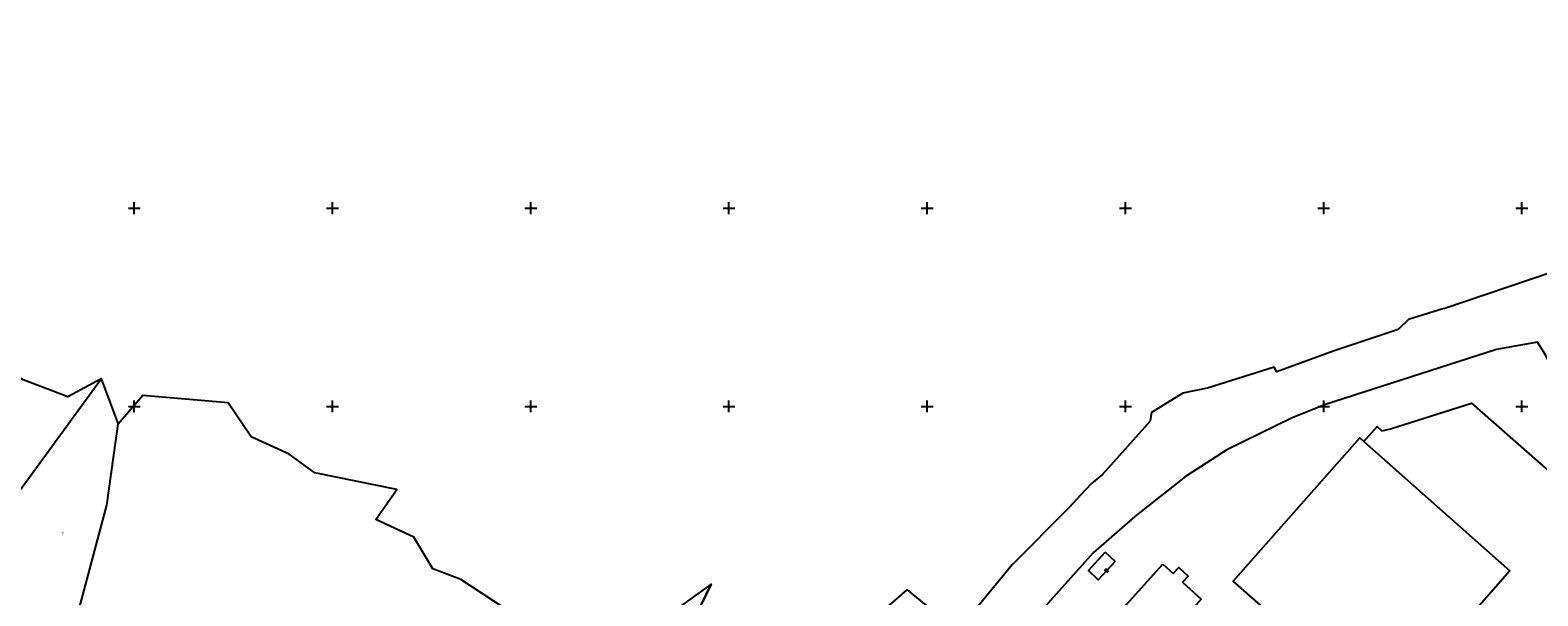
# Model space of a CAD drawing. Extents: x 433498 to 437849, y 117877 to 121510.
# Drawn here: x 435524 to 435904, y 120202 to 120345 of the extents above; entities that cross this region are included whole.
import ezdxf

# ---------------------------------------------------------------- set-up
doc = ezdxf.new("R2010")
doc.units = 0
doc.header["$LTSCALE"] = 0.25
for name, color, linetype in [('10_KRIZI', 7, 'Continuous'), ('KRIZI', 7, 'Continuous'), ('MEJA K.O.', 6, '210010'), ('MEJE_GRAFIČNE', 6, 'Continuous'), ('MEJE_UREJENE', 202, 'Continuous'), ('PARCELNE ŠTEVILKE', 6, 'Continuous'), ('Z', 6, 'Continuous')]:
    doc.layers.add(name, color=color, linetype=linetype)
doc.styles.add('ROMS015', font='ROMANS.SHX')
doc.linetypes.add('210010', pattern='A,4,-0.5,[1,pi_topo.shx,S=1,R=0,X=0,Y=0],-0.5,1,-0.5,[1,pi_topo.shx,S=1,R=0,X=0,Y=0],-0.5,1,-0.5,[1,pi_topo.shx,S=1,R=0,X=0,Y=0],-0.5,4', length=13)

# ---------------------------------------------------------------- blocks, each defined once
blk = doc.blocks.new('Z')
at = {"layer": 'Z', "linetype": 'Continuous'}
for p, q in [((-0.35, -0.39), (0.35, 0.39)), ((-0.35, 0.39), (0.35, 0.39)), ((-0.35, -0.39), (0.35, -0.39))]:
    blk.add_line(p, q, dxfattribs=at)
blk = doc.blocks.new('PI_CROSS')
at = {"layer": 'KRIZI'}
for p, q in [((-3, 0), (3, 0)), ((0, -3), (0, 3))]:
    blk.add_line(p, q, dxfattribs=at)

msp = doc.modelspace()

# ---------------------------------------------------------------- linework, layer by layer
at = {"layer": 'MEJA K.O.', "linetype": '210010', "flags": 128}
msp.add_lwpolyline([(435695.47, 120205.19), (435693, 120199.96), (435693.88, 120193.54), (435694.28, 120187.14), (435693.94, 120183.62), (435692.24, 120181.47), (435685.64, 120178.24), (435680.48, 120176.6), (435671.97, 120177.42), (435672.36, 120171.68), (435658.68, 120168.71), (435648.23, 120166.83), (435646.2, 120166.79), (435645.31, 120162.68), (435642.46, 120149.53), (435642.3, 120148.81), (435641.96, 120148.15), (435648.6, 120139.34), (435647, 120137.1), (435646.74, 120120.77), (435652.68, 120117), (435654.06, 120116.22), (435659.3, 120112.7), (435678.06, 120100.47), (435684.54, 120095.52), (435688.04, 120094.2), (435691.79, 120092.47), (435697.03, 120087.51), (435698.87, 120085.78), (435701.16, 120084.56), (435710.33, 120079.68), (435710.77, 120077.82), (435711.27, 120075.74), (435731.8, 120058.8), (435747.37, 120045.72), (435750.09, 120043.22), (435758.65, 120036.03), (435772.28, 120037.35), (435813.89, 120041.37), (435831.43, 120055.45), (435835.19, 120058.47), (435848.83, 120074.91), (435862.2, 120082.22), (435864.9, 120083.74), (435883.18, 120093.77), (435895.45, 120057.63), (435903.68, 120039.08), (435930.48, 119978.64), (435974.44, 119898.42), (436009.01, 119834.96), (436048.67, 119725.07), (436095.22, 119674.52), (436065.2, 119545.33), (436057.03, 119513.38)], dxfattribs=at)
at = {"layer": 'MEJE_GRAFIČNE'}
for points in [[(435518.08, 120224.67), (435541.64, 120256.97), (435533.25, 120252.41), (435521.96, 120256.69), (435512.32, 120262.44), (435512.95, 120256.58), (435502.25, 120256.07), (435479.1, 120266.2), (435478.27, 120253.92), (435455.94, 120250.93), (435452.05, 120246.47), (435447.45, 120242.11), (435444.05, 120238.88)], [(435541.64, 120256.97), (435545.97, 120245.53)], [(435646.87, 120185.53), (435646.38, 120198.77), (435643.41, 120199.06), (435632.36, 120206.34), (435625.28, 120209.02), (435620.55, 120216.99), (435610.9, 120221.49), (435616.21, 120229), (435595.53, 120233.2), (435589.1, 120237.96), (435579.46, 120242.33), (435573.69, 120250.85), (435552.18, 120252.75), (435545.97, 120245.53)], [(435826.47, 120189.94), (435834.73, 120199.3), (435827.2, 120205.95), (435859.08, 120242.04), (435860.14, 120241.1), (435863.48, 120244.92), (435864.7, 120243.85), (435866.83, 120244.33), (435887.31, 120250.77), (435924, 120218.51)], [(435534, 120191), (435543.11, 120225.06), (435545.97, 120245.53)], [(435860.14, 120241.1), (435896.99, 120208.55), (435857.45, 120163.4)], [(435797.41, 120210.88), (435793.13, 120206.28), (435790.64, 120208.59), (435794.91, 120213.19)], [(435797.41, 120210.88), (435794.91, 120213.19)], [(435788.89, 120187.42), (435809.43, 120210.16)], [(435809.43, 120210.16), (435812.03, 120207.81), (435813.44, 120209.39), (435815.84, 120207.18), (435814.42, 120205.63), (435819.12, 120201.36), (435817.06, 120199.1)], [(435686.42, 120187.38), (435693, 120199.96), (435695.47, 120205.19), (435682.36, 120195.77), (435669.6, 120190.8), (435663.44, 120188.48)], [(435722.54, 120184.27), (435744.92, 120203.7), (435757.67, 120193.33)]]:
    msp.add_lwpolyline(points, dxfattribs=at)
at = {"layer": 'MEJE_UREJENE'}
for points in [[(436015.95, 120344.88), (435965.21, 120302.54), (435949.63, 120290.02), (435944.58, 120283.35), (435945.6, 120281.89), (435906.95, 120261.12), (435905.83, 120263.04), (435903.95, 120266.23), (435893.57, 120264.37), (435850.44, 120250.49), (435842.05, 120247.11), (435825.55, 120239.02), (435815.13, 120232.32), (435802.36, 120222.23), (435791.89, 120213.03), (435761.74, 120179.42), (435742.64, 120160.35), (435727.01, 120149.13), (435708.31, 120141.12), (435689.07, 120135.82), (435671.59, 120134.91)], [(435880.3, 120274.65), (435912.87, 120285.66), (435948.44, 120304.7), (435949.3, 120305.39), (435954.42, 120309.2)], [(435868.78, 120269.36), (435871.37, 120271.91)], [(435880.3, 120274.65), (435871.37, 120271.91)], [(435868.78, 120269.36), (435861.74, 120267), (435852.64, 120263.99), (435838.18, 120258.7), (435837.5, 120259.97)], [(435820.73, 120254.66), (435837.5, 120259.97)], [(435806.28, 120246.35), (435806.63, 120248.51), (435814.56, 120253.45), (435820.73, 120254.66)], [(435794.2, 120232.78), (435806.28, 120246.35)], [(435785.87, 120224.55), (435788.77, 120227.66), (435791.45, 120230.52)], [(435794.2, 120232.78), (435791.45, 120230.52)], [(435771.45, 120210.07), (435785.87, 120224.55)], [(435771.45, 120210.07), (435757.67, 120193.33)]]:
    msp.add_lwpolyline(points, dxfattribs=at)

# ---------------------------------------------------------------- block references
at = {"layer": '10_KRIZI', "xscale": 0.5, "yscale": 0.5, "zscale": 0.5}
for p in [(435550, 120300), (435600, 120300), (435650, 120300), (435700, 120300), (435750, 120300), (435800, 120300), (435850, 120300), (435900, 120300), (435550, 120250), (435600, 120250), (435650, 120250), (435700, 120250), (435750, 120250), (435800, 120250), (435850, 120250), (435900, 120250)]:
    msp.add_blockref('PI_CROSS', p, dxfattribs=at)
at = {"layer": 'Z', "linetype": 'Continuous', "rotation": 47.06381973001326}
msp.add_blockref('Z', (435795.27, 120208.58), dxfattribs=at)

# ---------------------------------------------------------------- texts
at = {"layer": 'PARCELNE ŠTEVILKE', "style": 'ROMS015', "oblique": 20}
msp.add_text('7', height=0.8, dxfattribs=at).set_placement((435531.62, 120217.46))

doc.saveas('drawing.dxf')
